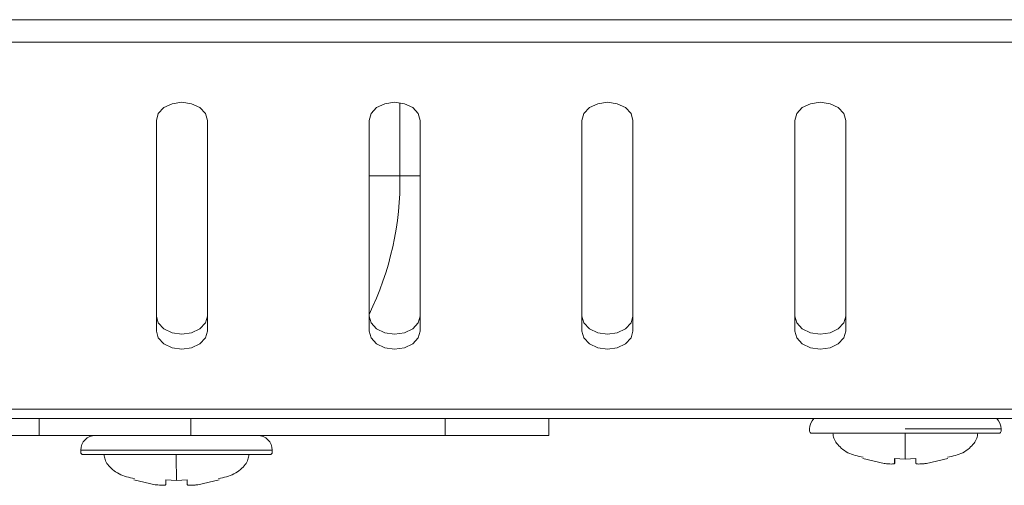
# Model space of a CAD drawing. Units: millimetres. Extents: x 22 to 2351, y 27 to 1658.
# Drawn here: x 315 to 362, y 837 to 859 of the extents above; entities that cross this region are included whole.
import ezdxf

# ---------------------------------------------------------------- set-up
doc = ezdxf.new("R2010")
doc.units = ezdxf.units.MM

msp = doc.modelspace()

# ---------------------------------------------------------------- linework, layer by layer
at = {"color": 7, "linetype": 'Continuous', "lineweight": 15}
for p, q in [((441.1, 859.119), (145.1, 859.119)), ((146.6, 858.058), (439.6, 858.058)), ((321.9, 844.489), (321.9, 854.389)), ((324.3, 854.389), (324.3, 844.489)), ((331.9, 844.489), (331.9, 854.389)), ((334.3, 854.389), (334.3, 844.489)), ((341.9, 844.489), (341.9, 854.389)), ((344.3, 854.389), (344.3, 844.489)), ((351.9, 844.489), (351.9, 854.389)), ((354.3, 854.389), (354.3, 844.489)), ((439.6, 840.82), (149.866, 840.82)), ((146.6, 840.381), (436.335, 840.381)), ((340.348, 840.381), (340.348, 839.588)), ((340.348, 840.379), (352.799, 840.379)), ((361.397, 840.379), (393.049, 840.379)), ((352.598, 839.888), (352.598, 839.788)), ((361.598, 839.788), (361.598, 839.888)), ((301.005, 839.588), (316.401, 839.588)), ((316.401, 839.588), (323.524, 839.588)), ((323.349, 839.588), (322.838, 839.588)), ((335.471, 839.588), (323.524, 839.588)), ((335.471, 839.588), (340.348, 839.588)), ((318.348, 838.888), (318.348, 838.788)), ((327.348, 838.788), (327.348, 838.888)), ((355.097, 838.495), (356.097, 838.271)), ((355.098, 838.495), (355.097, 838.495)), ((356.593, 838.495), (357.093, 838.475)), ((356.595, 838.271), (356.593, 838.495)), ((356.595, 838.495), (356.595, 838.271)), ((356.603, 838.495), (356.601, 838.271)), ((356.601, 838.271), (356.601, 838.495)), ((357.093, 838.475), (357.593, 838.495)), ((357.593, 838.495), (357.595, 838.271)), ((358.097, 838.271), (359.097, 838.495)), ((359.097, 838.495), (359.098, 838.495)), ((320.847, 837.495), (321.847, 837.271)), ((320.848, 837.495), (320.847, 837.495)), ((322.343, 837.495), (322.843, 837.475)), ((322.345, 837.271), (322.343, 837.495)), ((322.345, 837.495), (322.345, 837.271)), ((322.353, 837.495), (322.351, 837.271)), ((322.351, 837.271), (322.351, 837.495)), ((322.843, 837.475), (323.343, 837.495)), ((323.343, 837.495), (323.345, 837.271)), ((323.847, 837.271), (324.847, 837.495)), ((324.847, 837.495), (324.848, 837.495))]:
    msp.add_line(p, q, dxfattribs=at)
at = {"color": 8, "linetype": 'Continuous', "lineweight": 15}
for p, q in [((333.348, 851.788), (333.348, 855.219)), ((331.9, 851.788), (333.348, 851.788)), ((333.348, 851.788), (334.3, 851.788)), ((316.401, 840.381), (316.401, 839.588)), ((323.524, 839.588), (323.524, 840.381)), ((335.471, 840.381), (335.471, 839.588)), ((357.086, 839.888), (361.598, 839.888)), ((318.348, 838.888), (322.836, 838.888)), ((322.836, 838.888), (327.348, 838.888))]:
    msp.add_line(p, q, dxfattribs=at)
at = {"color": 7, "linetype": 'Continuous', "lineweight": 15, "flags": 128}
for points in [[(321.9, 854.389), (321.992, 854.714), (322.252, 854.989), (322.641, 855.173), (323.1, 855.237), (323.56, 855.173), (323.949, 854.989), (324.209, 854.714), (324.3, 854.389)], [(331.9, 854.389), (331.992, 854.714), (332.252, 854.989), (332.641, 855.173), (333.1, 855.237), (333.56, 855.173), (333.949, 854.989), (334.209, 854.714), (334.3, 854.389)], [(341.9, 854.389), (341.992, 854.714), (342.252, 854.989), (342.641, 855.173), (343.1, 855.237), (343.56, 855.173), (343.949, 854.989), (344.209, 854.714), (344.3, 854.389)], [(351.9, 854.389), (351.992, 854.714), (352.252, 854.989), (352.641, 855.173), (353.1, 855.237), (353.56, 855.173), (353.949, 854.989), (354.209, 854.714), (354.3, 854.389)], [(321.9, 845.196), (321.992, 844.872), (322.252, 844.596), (322.641, 844.412), (323.1, 844.348), (323.56, 844.412), (323.949, 844.596), (324.209, 844.872), (324.3, 845.196)], [(331.9, 845.196), (331.992, 844.872), (332.252, 844.596), (332.641, 844.412), (333.1, 844.348), (333.56, 844.412), (333.949, 844.596), (334.209, 844.872), (334.3, 845.196)], [(341.9, 845.196), (341.992, 844.872), (342.252, 844.596), (342.641, 844.412), (343.1, 844.348), (343.56, 844.412), (343.949, 844.596), (344.209, 844.872), (344.3, 845.196)], [(351.9, 845.196), (351.992, 844.872), (352.252, 844.596), (352.641, 844.412), (353.1, 844.348), (353.56, 844.412), (353.949, 844.596), (354.209, 844.872), (354.3, 845.196)], [(324.3, 844.489), (324.209, 844.165), (323.949, 843.889), (323.56, 843.705), (323.1, 843.641), (322.641, 843.705), (322.252, 843.889), (321.992, 844.165), (321.9, 844.489)], [(334.3, 844.489), (334.209, 844.165), (333.949, 843.889), (333.56, 843.705), (333.1, 843.641), (332.641, 843.705), (332.252, 843.889), (331.992, 844.165), (331.9, 844.489)], [(344.3, 844.489), (344.209, 844.165), (343.949, 843.889), (343.56, 843.705), (343.1, 843.641), (342.641, 843.705), (342.252, 843.889), (341.992, 844.165), (341.9, 844.489)], [(354.3, 844.489), (354.209, 844.165), (353.949, 843.889), (353.56, 843.705), (353.1, 843.641), (352.641, 843.705), (352.252, 843.889), (351.992, 844.165), (351.9, 844.489)]]:
    msp.add_lwpolyline(points, dxfattribs=at)
at = {"color": 8, "linetype": 'Continuous', "lineweight": 15}
msp.add_arc((319.037, 851.55), 14.313, 333.9903, 0.9508, dxfattribs=at)
at = {"color": 7, "linetype": 'Continuous', "lineweight": 15}
for centre, radius, start, end in [((353.298, 839.888), 0.7, 135.2404, 180), ((360.898, 839.888), 0.7, 0, 44.7596), ((319.048, 838.888), 0.7, 90, 180), ((326.648, 838.888), 0.7, 0, 90), ((352.698, 839.788), 0.1, 180, 270), ((361.498, 839.788), 0.1, 270, 0), ((318.448, 838.788), 0.1, 180, 270), ((327.248, 838.788), 0.1, 270, 0)]:
    msp.add_arc(centre, radius, start, end, dxfattribs=at)
for points, knots in [([(352.7, 839.688), (352.757, 839.688), (352.845, 839.688), (353.389, 839.688), (353.955, 839.688), (354.659, 839.688), (355.682, 839.688), (356.533, 839.688), (357.086, 839.688)], [0, 0, 0, 0, 0.238192, 0.36731, 0.499169, 0.631027, 0.760145, 1, 1, 1, 1]), ([(353.698, 839.688), (353.707, 839.609), (353.725, 839.439), (353.87, 839.197), (354.097, 838.97), (354.495, 838.685), (354.869, 838.612), (355.118, 838.563)], [0, 0, 0, 0, 0.121179, 0.259253, 0.422888, 0.615726, 1, 1, 1, 1]), ([(357.086, 839.688), (357.64, 839.688), (358.492, 839.688), (359.518, 839.688), (360.224, 839.688), (360.794, 839.688), (361.345, 839.688), (361.438, 839.688), (361.498, 839.688)], [0, 0, 0, 0, 0.239457, 0.36836, 0.5, 0.631639, 0.760543, 1, 1, 1, 1]), ([(357.089, 839.688), (357.089, 839.609), (357.089, 839.439), (357.089, 839.197), (357.09, 838.968), (357.091, 838.694), (357.092, 838.562), (357.093, 838.475)], [0, 0, 0, 0, 0.120492, 0.257782, 0.42049, 0.612234, 1, 1, 1, 1]), ([(359.078, 838.563), (359.327, 838.612), (359.701, 838.685), (360.099, 838.97), (360.326, 839.197), (360.471, 839.439), (360.489, 839.609), (360.498, 839.688)], [0, 0, 0, 0, 0.3842741, 0.5771108, 0.7407475, 0.8788208, 1, 1, 1, 1]), ([(318.45, 838.688), (318.507, 838.688), (318.595, 838.688), (319.139, 838.688), (319.705, 838.688), (320.409, 838.688), (321.432, 838.688), (322.283, 838.688), (322.836, 838.688)], [0, 0, 0, 0, 0.238192, 0.36731, 0.499169, 0.631027, 0.760145, 1, 1, 1, 1]), ([(319.448, 838.688), (319.457, 838.609), (319.475, 838.439), (319.62, 838.197), (319.847, 837.97), (320.245, 837.685), (320.619, 837.612), (320.868, 837.563)], [0, 0, 0, 0, 0.121179, 0.25925, 0.422889, 0.615724, 1, 1, 1, 1]), ([(322.836, 838.688), (323.39, 838.688), (324.242, 838.688), (325.268, 838.688), (325.974, 838.688), (326.544, 838.688), (327.095, 838.688), (327.188, 838.688), (327.248, 838.688)], [0, 0, 0, 0, 0.239457, 0.36836, 0.500001, 0.631639, 0.760542, 1, 1, 1, 1]), ([(322.839, 838.688), (322.839, 838.609), (322.839, 838.439), (322.839, 838.197), (322.84, 837.968), (322.841, 837.694), (322.842, 837.562), (322.843, 837.475)], [0, 0, 0, 0, 0.12049, 0.257778, 0.420487, 0.612226, 1, 1, 1, 1]), ([(324.828, 837.563), (325.077, 837.612), (325.451, 837.685), (325.849, 837.97), (326.076, 838.197), (326.221, 838.439), (326.239, 838.609), (326.248, 838.688)], [0, 0, 0, 0, 0.384276, 0.577111, 0.74075, 0.878821, 1, 1, 1, 1]), ([(356.595, 838.271), (356.59, 838.264), (356.58, 838.251), (356.495, 838.242), (356.371, 838.243), (356.23, 838.254), (356.136, 838.266), (356.097, 838.271)], [0, 0, 0, 0, 0.213105, 0.426307, 0.637472, 0.847765, 1, 1, 1, 1]), ([(358.097, 838.271), (358.041, 838.264), (357.93, 838.251), (357.78, 838.242), (357.667, 838.243), (357.605, 838.254), (357.598, 838.266), (357.595, 838.271)], [0, 0, 0, 0, 0.213105, 0.426307, 0.637475, 0.847765, 1, 1, 1, 1]), ([(357.95, 838.254), (357.961, 838.255), (358.007, 838.259), (358.059, 838.266), (358.099, 838.271)], [0, 0, 0, 0, 0.223118, 1, 1, 1, 1]), ([(322.345, 837.271), (322.34, 837.264), (322.33, 837.251), (322.245, 837.242), (322.121, 837.243), (321.98, 837.254), (321.886, 837.266), (321.847, 837.271)], [0, 0, 0, 0, 0.21311, 0.4263043, 0.6374712, 0.8477634, 1, 1, 1, 1]), ([(323.847, 837.271), (323.791, 837.264), (323.68, 837.251), (323.531, 837.242), (323.417, 837.243), (323.355, 837.254), (323.348, 837.266), (323.345, 837.271)], [0, 0, 0, 0, 0.2131065, 0.4263077, 0.6374713, 0.8477511, 1, 1, 1, 1])]:
    msp.add_open_spline(points, degree=3, knots=knots, dxfattribs=at)

doc.saveas('drawing.dxf')
